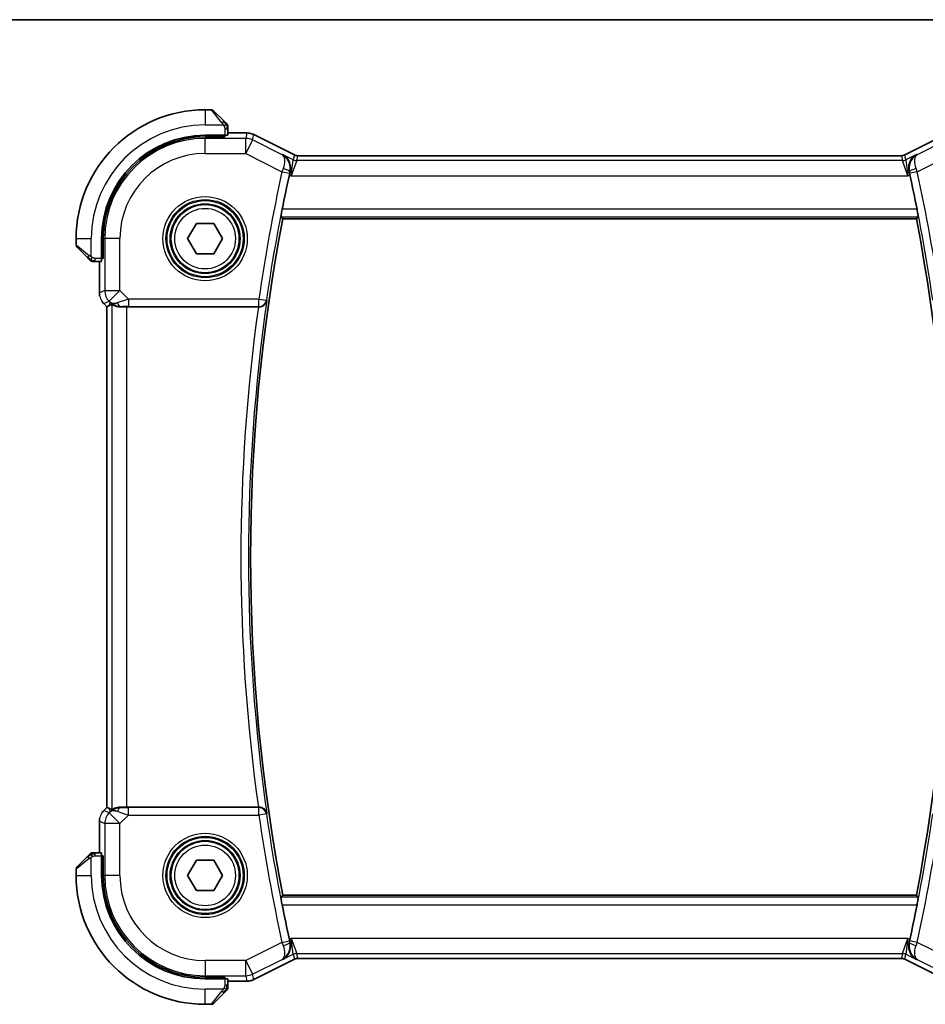
# Model space of a CAD drawing. Units: millimetres. Extents: x 0 to 2386, y 0 to 422.
# Drawn here: x 807 to 866, y 357 to 422 of the extents above; entities that cross this region are included whole.
import ezdxf

# ---------------------------------------------------------------- set-up
doc = ezdxf.new("R2010")
doc.units = ezdxf.units.MM
doc.header["$LTSCALE"] = 1.5
for name, color, linetype, lineweight in [('Border (ISO)', 7, 'Continuous', 35), ('Visible (ISO)', 7, 'Continuous', 35), ('Visible Narrow (ISO)', 7, 'Continuous', 25)]:
    doc.layers.add(name, color=color, linetype=linetype, lineweight=lineweight)

# ---------------------------------------------------------------- blocks, each defined once
blk = doc.blocks.new('図面枠 tk図枠')
at = {"layer": 'Border (ISO)'}
blk.add_line((14.5, 289), (405.5, 289), dxfattribs=at)

msp = doc.modelspace()

# ---------------------------------------------------------------- linework, layer by layer
at = {"layer": 'Visible (ISO)'}
for p, q in [((819.1799, 415.557), (818.7627, 415.557)), ((819.3213, 415.4984), (820.015, 414.8047)), ((820.0627, 413.877), (818.7627, 413.877)), ((820.0627, 413.7776), (818.7627, 413.7776)), ((819.9627, 413.7776), (819.9627, 413.877)), ((820.0627, 413.877), (820.0627, 413.7776)), ((820.2627, 413.884), (820.2627, 414.3026)), ((821.52, 414.0286), (820.2627, 414.0286)), ((821.52, 414.0286), (821.52, 414.0286)), ((821.9671, 413.923), (821.9671, 413.923)), ((821.9671, 413.923), (824.6506, 412.5813)), ((864.8748, 412.5813), (867.5583, 413.923)), ((824.6506, 412.5813), (824.6506, 412.5813)), ((824.8739, 412.5286), (824.8739, 412.5286)), ((824.8739, 412.5286), (864.6516, 412.5286)), ((864.6516, 412.5286), (864.6516, 412.5286)), ((864.8748, 412.5813), (864.8748, 412.5813)), ((817.608, 407.057), (818.1854, 408.057)), ((818.1854, 408.057), (819.3401, 408.057)), ((819.3401, 408.057), (819.9174, 407.057)), ((823.8791, 408.357), (865.6463, 408.357)), ((810.2627, 407.057), (810.2627, 406.6398)), ((811.9427, 407.057), (811.9427, 405.757)), ((812.0421, 407.057), (812.0421, 405.757)), ((818.1854, 406.057), (817.608, 407.057)), ((819.9174, 407.057), (819.3401, 406.057)), ((811.015, 405.8047), (810.3213, 406.4984)), ((819.3401, 406.057), (818.1854, 406.057)), ((811.5171, 405.557), (811.9357, 405.557)), ((811.7911, 405.557), (811.7911, 403.4829)), ((811.9427, 405.857), (812.0421, 405.857)), ((812.0421, 405.757), (811.9427, 405.757)), ((812.084, 402.7759), (812.084, 402.7759)), ((812.2911, 402.5688), (812.084, 402.7759)), ((812.2911, 402.5688), (812.2916, 402.569)), ((812.2911, 369.5452), (812.2911, 402.5688)), ((812.4188, 402.6216), (812.2916, 402.569)), ((813.6125, 402.557), (822.2704, 402.557)), ((812.084, 369.3381), (812.2911, 369.5452)), ((812.2911, 369.5452), (812.2916, 369.545)), ((812.4188, 369.4923), (812.2916, 369.545)), ((822.2704, 369.557), (813.6125, 369.557)), ((812.084, 369.3381), (812.084, 369.3381)), ((811.7911, 368.631), (811.7911, 366.557)), ((810.3213, 365.6156), (811.015, 366.3093)), ((811.9357, 366.557), (811.5171, 366.557)), ((811.9427, 366.357), (812.0421, 366.357)), ((811.9427, 366.357), (811.9427, 365.057)), ((812.0421, 366.357), (812.0421, 365.057)), ((812.0421, 366.257), (811.9427, 366.257)), ((817.608, 365.057), (818.1854, 366.057)), ((818.1854, 366.057), (819.3401, 366.057)), ((819.3401, 366.057), (819.9174, 365.057)), ((810.2627, 365.4741), (810.2627, 365.057)), ((818.1854, 364.057), (817.608, 365.057)), ((819.9174, 365.057), (819.3401, 364.057)), ((819.3401, 364.057), (818.1854, 364.057)), ((865.6463, 363.757), (823.8791, 363.757)), ((824.6506, 359.5327), (821.9671, 358.191)), ((824.6506, 359.5327), (824.6506, 359.5327)), ((824.8739, 359.5854), (824.8739, 359.5854)), ((864.6516, 359.5854), (824.8739, 359.5854)), ((864.6516, 359.5854), (864.6516, 359.5854)), ((864.8748, 359.5327), (864.8748, 359.5327)), ((867.5583, 358.191), (864.8748, 359.5327)), ((818.7627, 358.3364), (820.0627, 358.3364)), ((818.7627, 358.237), (820.0627, 358.237)), ((819.9627, 358.237), (819.9627, 358.3364)), ((820.0627, 358.3364), (820.0627, 358.237)), ((820.2627, 357.8114), (820.2627, 358.23)), ((820.2627, 358.0854), (821.52, 358.0854)), ((821.52, 358.0854), (821.52, 358.0854)), ((821.9671, 358.191), (821.9671, 358.191)), ((820.015, 357.3093), (819.3213, 356.6156)), ((818.7627, 356.557), (819.1799, 356.557))]:
    msp.add_line(p, q, dxfattribs=at)
for centre in [(818.7627, 407.057), (818.7627, 365.057)]:
    msp.add_circle(centre, 2.25, dxfattribs=at)
for centre, radius, start, end in [((818.7627, 407.057), 8.5, 90, 180), ((819.1799, 415.357), 0.2, 45, 90), ((820.0627, 414.4741), 0.2, 22.5, 45), ((820.0627, 414.4741), 0.2, 0, 22.5), ((818.7627, 407.057), 6.82, 90, 180), ((818.7627, 407.057), 6.7206, 90, 180), ((940.3044, 386.057), 118.6988, 167.735353, 168.856779), ((749.221, 386.057), 118.6988, 11.143221, 12.264647), ((940.3044, 386.057), 118.5417, 169.156939, 190.843061), ((749.221, 386.057), 118.5417, 349.156939, 10.843061), ((810.4627, 406.6398), 0.2, 180, 225), ((811.3456, 405.757), 0.2, 225, 247.421915), ((811.3456, 405.757), 0.2, 247.5, 270), ((811.3456, 366.357), 0.2, 112.5, 135), ((811.3456, 366.357), 0.2, 90, 112.5), ((810.4627, 365.4741), 0.2, 135, 180), ((818.7627, 365.057), 8.5, 180, 270), ((818.7627, 365.057), 6.82, 180, 270), ((818.7627, 365.057), 6.7206, 180, 270), ((940.3044, 386.057), 118.6988, 191.143221, 192.264647), ((749.221, 386.057), 118.6988, 347.735353, 348.856779), ((820.0627, 357.6398), 0.2, 315, 337.421915), ((820.0627, 357.6398), 0.2, 337.5, 0), ((819.1799, 356.757), 0.2, 270, 315)]:
    msp.add_arc(centre, radius, start, end, dxfattribs=at)
for centre, major_axis, ratio, start_param, end_param in [((820.0627, 413.884), (0.2, 0), 0.0349208, 4.712389, 6.2831853), ((811.9357, 405.757), (0, 0.2), 0.0349208, 3.1415927, 4.712389), ((813.626, 404.5368), (-1.627, -1.9307), 0.2679815, 0.4775044, 0.6278034), ((813.2204, 403.5576), (-0.7231, -0.691), 0.4923318, 0.0460845, 0.830978), ((813.2204, 403.5576), (0.9887, 0.1833), 0.9812058, 3.7525312, 4.5374248), ((813.6125, 402.5221), (1, 0), 0.0349208, 1.5707963, 1.975542), ((822.2681, 402.5396), (-0.5041, -0.0001), 0.0344737, 4.6004689, 4.7078206), ((813.2204, 368.5564), (-0.9887, 0.1833), 0.9812058, 4.8873532, 5.6722467), ((813.6125, 369.5919), (-1, 0), 0.0349208, 1.1660506, 1.5707963), ((822.2681, 369.5744), (-0.5041, 0.0001), 0.0344737, 1.5753647, 1.6827164), ((813.626, 367.5772), (-1.627, 1.9307), 0.2679815, 5.6553819, 5.8056809), ((813.2204, 368.5564), (0.7231, -0.691), 0.4923318, 2.3106146, 3.0955082), ((811.9357, 366.357), (0, 0.2), 0.0349208, 4.712389, 6.2831853), ((820.0627, 358.23), (-0.2, 0), 0.0349208, 3.1415927, 4.712389)]:
    msp.add_ellipse(centre, major_axis=major_axis, ratio=ratio, start_param=start_param, end_param=end_param, dxfattribs=at)
for points, knots in [([(820.151, 414.6687), (820.1431, 414.6766), (820.1344, 414.6853), (820.1251, 414.6946), (820.116, 414.7037), (820.1063, 414.7134), (820.0962, 414.7235), (820.0866, 414.7331), (820.077, 414.7427), (820.0677, 414.752), (820.0581, 414.7616), (820.0489, 414.7708), (820.0401, 414.7796), (820.0313, 414.7884), (820.0229, 414.7968), (820.015, 414.8047)], [0.5, 0.5, 0.5, 0.5, 0.60524772, 0.60524772, 0.60524772, 0.707891, 0.707891, 0.707891, 0.80414857, 0.80414857, 0.80414857, 0.90207429, 0.90207429, 0.90207429, 1, 1, 1, 1]), ([(820.2041, 414.6156), (820.2041, 414.6156), (820.204, 414.6157), (820.2012, 414.6185), (820.1983, 414.6214), (820.1927, 414.627), (820.1844, 414.6353), (820.1755, 414.6442), (820.1636, 414.6561), (820.151, 414.6687)], [0, 0, 0, 0, 0.16464555, 0.16464555, 0.16464555, 0.3268563, 0.3268563, 0.3268563, 0.5, 0.5, 0.5, 0.5]), ([(820.2627, 414.4289), (820.2627, 414.4404), (820.2627, 414.4503), (820.2627, 414.4575), (820.2627, 414.4646), (820.2627, 414.4692), (820.2627, 414.4716), (820.2627, 414.4719), (820.2627, 414.4722), (820.2627, 414.4724), (820.2627, 414.474), (820.2627, 414.4741), (820.2627, 414.4741)], [0.5, 0.5, 0.5, 0.5, 0.6699894, 0.6699894, 0.6699894, 0.83656608, 0.83656608, 0.83656608, 0.85622576, 0.85622576, 0.85622576, 1, 1, 1, 1]), ([(820.2627, 414.3026), (820.2627, 414.3106), (820.2627, 414.3188), (820.2627, 414.3275), (820.2627, 414.336), (820.2627, 414.3449), (820.2627, 414.354), (820.2627, 414.363), (820.2627, 414.3722), (820.2627, 414.381), (820.2627, 414.3899), (820.2627, 414.3985), (820.2627, 414.4064), (820.2627, 414.4146), (820.2627, 414.4222), (820.2627, 414.4289)], [0, 0, 0, 0, 0.10026775, 0.10026775, 0.10026775, 0.19847065, 0.19847065, 0.19847065, 0.29651622, 0.29651622, 0.29651622, 0.39628078, 0.39628078, 0.39628078, 0.5, 0.5, 0.5, 0.5]), ([(821.52, 414.0285), (821.6263, 414.0285), (821.7339, 414.011), (821.8801, 413.9626), (821.9245, 413.9443), (821.9671, 413.923)], [0, 0, 0, 0, 0.0318976, 0.0318976, 0.046207247, 0.046207247, 0.046207247, 0.046207247]), ([(823.8705, 412.6113), (823.8714, 412.6108), (823.8723, 412.6103), (823.9561, 412.5641), (824.0336, 412.5048), (824.1706, 412.3628), (824.2313, 412.279), (824.3454, 412.0512), (824.3764, 411.9153), (824.3919, 411.6928), (824.3857, 411.5894), (824.3621, 411.4854)], [-0.13423097, -0.13423097, -0.13423097, -0.13423097, -0.13389532, -0.13389532, -0.10405365, -0.10405365, -0.07437113, -0.07437113, -0.03270955, -0.03270955, 0, 0, 0, 0]), ([(824.6506, 412.5812), (824.6981, 412.5575), (824.7501, 412.5413), (824.8262, 412.5303), (824.8501, 412.5285), (824.8739, 412.5285)], [0, 0, 0, 0, 0.015932324, 0.015932324, 0.023070925, 0.023070925, 0.023070925, 0.023070925]), ([(864.6516, 412.5285), (864.7047, 412.5285), (864.7584, 412.5373), (864.8314, 412.5615), (864.8536, 412.5706), (864.8748, 412.5812)], [0, 0, 0, 0, 0.015932324, 0.015932324, 0.023070925, 0.023070925, 0.023070925, 0.023070925]), ([(865.655, 412.6113), (865.654, 412.6108), (865.6531, 412.6103), (865.5693, 412.5641), (865.4918, 412.5047), (865.3547, 412.3626), (865.294, 412.2788), (865.1799, 412.051), (865.149, 411.9152), (865.1335, 411.6927), (865.1397, 411.5894), (865.1633, 411.4854)], [-0.00046166, -0.00046166, -0.00046166, -0.00046166, 0, 0, 0.0410671, 0.0410671, 0.08191503, 0.08191503, 0.13915863, 0.13915863, 0.18409316, 0.18409316, 0.18409316, 0.18409316]), ([(823.7632, 408.4973), (823.7615, 408.4993), (823.7619, 408.5124), (823.7673, 408.5624), (823.7728, 408.6013), (823.787, 408.6908), (823.7967, 408.7475), (823.8188, 408.87), (823.8313, 408.9355), (823.8434, 408.997)], [-0.302938432, -0.302938432, -0.302938432, -0.302938432, -0.285465247, -0.285465247, -0.266582843, -0.266582843, -0.247497139, -0.247497139, -0.228754997, -0.228754997, -0.228754997, -0.228754997]), ([(865.682, 408.997), (865.6942, 408.9355), (865.7066, 408.87), (865.7287, 408.7475), (865.7384, 408.6908), (865.7526, 408.6013), (865.7581, 408.5624), (865.7636, 408.5124), (865.7639, 408.4993), (865.7622, 408.4973)], [-0.075592655, -0.075592655, -0.075592655, -0.075592655, -0.056850513, -0.056850513, -0.03776481, -0.03776481, -0.018882405, -0.018882405, -0.00140922, -0.00140922, -0.00140922, -0.00140922]), ([(811.015, 405.8047), (811.0206, 405.7991), (811.0263, 405.7934), (811.0323, 405.7874), (811.0382, 405.7815), (811.0445, 405.7752), (811.051, 405.7687), (811.0576, 405.7621), (811.0644, 405.7553), (811.0714, 405.7483), (811.0784, 405.7413), (811.0855, 405.7342), (811.0926, 405.7271), (811.0996, 405.7201), (811.1066, 405.7131), (811.1133, 405.7064), (811.1201, 405.6996), (811.1265, 405.6932), (811.1327, 405.687), (811.139, 405.6807), (811.1449, 405.6748), (811.1506, 405.6691)], [0, 0, 0, 0, 0.071275, 0.071275, 0.071275, 0.14246065, 0.14246065, 0.14246065, 0.21364074, 0.21364074, 0.21364074, 0.28489899, 0.28489899, 0.28489899, 0.35632005, 0.35632005, 0.35632005, 0.42799051, 0.42799051, 0.42799051, 0.5, 0.5, 0.5, 0.5]), ([(811.1506, 405.6691), (811.1562, 405.6635), (811.1616, 405.6581), (811.1666, 405.6531), (811.1716, 405.6481), (811.1762, 405.6435), (811.1803, 405.6394), (811.1843, 405.6354), (811.1879, 405.6318), (811.1909, 405.6288), (811.1939, 405.6258), (811.1963, 405.6234), (811.1981, 405.6216), (811.1998, 405.6199), (811.201, 405.6187), (811.2019, 405.6178), (811.203, 405.6167), (811.2036, 405.6161), (811.2039, 405.6158), (811.2042, 405.6155), (811.2041, 405.6156), (811.2041, 405.6156)], [0.5, 0.5, 0.5, 0.5, 0.57172447, 0.57172447, 0.57172447, 0.6426242, 0.6426242, 0.6426242, 0.71336021, 0.71336021, 0.71336021, 0.78457822, 0.78457822, 0.78457822, 0.85049403, 0.85049403, 0.85049403, 0.92879556, 0.92879556, 0.92879556, 1, 1, 1, 1]), ([(811.3456, 405.557), (811.3456, 405.557), (811.3456, 405.557), (811.3458, 405.557), (811.346, 405.557), (811.3465, 405.557), (811.3473, 405.557), (811.3481, 405.557), (811.3492, 405.557), (811.3508, 405.557), (811.3524, 405.557), (811.3544, 405.557), (811.3568, 405.557), (811.3592, 405.557), (811.3621, 405.557), (811.3654, 405.557), (811.3687, 405.557), (811.3725, 405.557), (811.3766, 405.557), (811.3809, 405.557), (811.3855, 405.557), (811.3904, 405.557)], [0, 0, 0, 0, 0.07187067, 0.07187067, 0.07187067, 0.14250295, 0.14250295, 0.14250295, 0.21256871, 0.21256871, 0.21256871, 0.28268769, 0.28268769, 0.28268769, 0.35348445, 0.35348445, 0.35348445, 0.42564648, 0.42564648, 0.42564648, 0.5, 0.5, 0.5, 0.5]), ([(811.3904, 405.557), (811.3962, 405.557), (811.4026, 405.557), (811.4093, 405.557), (811.4159, 405.557), (811.423, 405.557), (811.4302, 405.557), (811.4374, 405.557), (811.4448, 405.557), (811.4522, 405.557), (811.4595, 405.557), (811.4668, 405.557), (811.4743, 405.557), (811.4759, 405.557), (811.4775, 405.557), (811.4791, 405.557), (811.4848, 405.557), (811.4906, 405.557), (811.4962, 405.557), (811.5034, 405.557), (811.5103, 405.557), (811.5171, 405.557)], [0.5, 0.5, 0.5, 0.5, 0.58502424, 0.58502424, 0.58502424, 0.66947181, 0.66947181, 0.66947181, 0.75324782, 0.75324782, 0.75324782, 0.83626522, 0.83626522, 0.83626522, 0.85443497, 0.85443497, 0.85443497, 0.91835525, 0.91835525, 0.91835525, 1, 1, 1, 1]), ([(811.8098, 403.2934), (811.8076, 403.3047), (811.8056, 403.3159), (811.7954, 403.3786), (811.7912, 403.4309), (811.7912, 403.4829)], [0.059166344, 0.059166344, 0.059166344, 0.059166344, 0.062597376, 0.062597376, 0.078216965, 0.078216965, 0.078216965, 0.078216965]), ([(812.6131, 402.7181), (812.6171, 402.7201), (812.6402, 402.7076), (812.7269, 402.6632), (812.7928, 402.632), (812.9437, 402.583), (813.0503, 402.5602), (813.1732, 402.5542), (813.1957, 402.5539), (813.2187, 402.5542)], [-0.52708201, -0.52708201, -0.52708201, -0.52708201, -0.49414897, -0.49414897, -0.45917691, -0.45917691, -0.42488566, -0.42488566, -0.41759708, -0.41759708, -0.41759708, -0.41759708]), ([(822.3244, 402.5569), (822.3577, 402.5568), (822.3904, 402.56), (822.454, 402.572), (822.4847, 402.5808), (822.5665, 402.612), (822.6253, 402.6437), (822.7215, 402.7319), (822.755, 402.7756), (822.806, 402.8675), (822.8238, 402.9167), (822.8332, 402.967), (822.8334, 402.9678), (822.8335, 402.9686)], [0, 0, 0, 0, 0.010040659, 0.010040659, 0.020256721, 0.020256721, 0.039010131, 0.039010131, 0.053390598, 0.053390598, 0.06804806, 0.06804806, 0.068285186, 0.068285186, 0.068285186, 0.068285186]), ([(812.6131, 369.3959), (812.6171, 369.3939), (812.6402, 369.4064), (812.7269, 369.4508), (812.7928, 369.482), (812.9437, 369.5309), (813.0503, 369.5538), (813.1732, 369.5597), (813.1957, 369.5601), (813.2187, 369.5598)], [0.00203902, 0.00203902, 0.00203902, 0.00203902, 0.03497206, 0.03497206, 0.06994412, 0.06994412, 0.10423537, 0.10423537, 0.11152395, 0.11152395, 0.11152395, 0.11152395]), ([(822.8335, 369.1453), (822.8334, 369.1461), (822.8332, 369.1469), (822.8238, 369.1972), (822.8061, 369.2463), (822.7552, 369.338), (822.7218, 369.3817), (822.6257, 369.47), (822.5669, 369.5018), (822.4852, 369.533), (822.4544, 369.5419), (822.3906, 369.554), (822.3578, 369.5572), (822.3244, 369.5571)], [-0.00035532, -0.00035532, -0.00035532, -0.00035532, 0, 0, 0.02192214, 0.02192214, 0.04343127, 0.04343127, 0.0716111, 0.0716111, 0.08704236, 0.08704236, 0.10220799, 0.10220799, 0.10220799, 0.10220799]), ([(811.9632, 369.1909), (811.9696, 369.2004), (811.9761, 369.2098), (812.0133, 369.2613), (812.0472, 369.3012), (812.084, 369.3381)], [0.059166344, 0.059166344, 0.059166344, 0.059166344, 0.062597376, 0.062597376, 0.078216965, 0.078216965, 0.078216965, 0.078216965]), ([(811.151, 366.4453), (811.1431, 366.4374), (811.1344, 366.4287), (811.1251, 366.4194), (811.116, 366.4103), (811.1063, 366.4006), (811.0962, 366.3904), (811.0866, 366.3809), (811.077, 366.3713), (811.0677, 366.3619), (811.0581, 366.3524), (811.0489, 366.3432), (811.0401, 366.3344), (811.0313, 366.3256), (811.0229, 366.3172), (811.015, 366.3093)], [0.5, 0.5, 0.5, 0.5, 0.60524772, 0.60524772, 0.60524772, 0.707891, 0.707891, 0.707891, 0.80414857, 0.80414857, 0.80414857, 0.90207429, 0.90207429, 0.90207429, 1, 1, 1, 1]), ([(811.2041, 366.4984), (811.2041, 366.4984), (811.204, 366.4983), (811.2012, 366.4954), (811.1983, 366.4926), (811.1927, 366.487), (811.1844, 366.4787), (811.1755, 366.4698), (811.1636, 366.4579), (811.151, 366.4453)], [0, 0, 0, 0, 0.16464555, 0.16464555, 0.16464555, 0.3268563, 0.3268563, 0.3268563, 0.5, 0.5, 0.5, 0.5]), ([(811.3908, 366.557), (811.3793, 366.557), (811.3694, 366.557), (811.3622, 366.557), (811.3551, 366.557), (811.3505, 366.557), (811.3481, 366.557), (811.3478, 366.557), (811.3475, 366.557), (811.3473, 366.557), (811.3457, 366.557), (811.3456, 366.557), (811.3456, 366.557)], [0.5, 0.5, 0.5, 0.5, 0.6699894, 0.6699894, 0.6699894, 0.83656608, 0.83656608, 0.83656608, 0.85622576, 0.85622576, 0.85622576, 1, 1, 1, 1]), ([(811.5171, 366.557), (811.5091, 366.557), (811.5009, 366.557), (811.4922, 366.557), (811.4837, 366.557), (811.4748, 366.557), (811.4657, 366.557), (811.4567, 366.557), (811.4475, 366.557), (811.4387, 366.557), (811.4298, 366.557), (811.4212, 366.557), (811.4133, 366.557), (811.4051, 366.557), (811.3975, 366.557), (811.3908, 366.557)], [0, 0, 0, 0, 0.10026775, 0.10026775, 0.10026775, 0.19847065, 0.19847065, 0.19847065, 0.29651622, 0.29651622, 0.29651622, 0.39628078, 0.39628078, 0.39628078, 0.5, 0.5, 0.5, 0.5]), ([(823.8434, 363.117), (823.8313, 363.1784), (823.8188, 363.244), (823.7967, 363.3665), (823.787, 363.4232), (823.7728, 363.5127), (823.7673, 363.5516), (823.7619, 363.6016), (823.7615, 363.6146), (823.7632, 363.6167)], [-0.075592655, -0.075592655, -0.075592655, -0.075592655, -0.056850513, -0.056850513, -0.03776481, -0.03776481, -0.018882405, -0.018882405, -0.00140922, -0.00140922, -0.00140922, -0.00140922]), ([(865.7622, 363.6167), (865.7639, 363.6146), (865.7636, 363.6016), (865.7581, 363.5516), (865.7526, 363.5127), (865.7384, 363.4232), (865.7287, 363.3665), (865.7066, 363.244), (865.6942, 363.1784), (865.682, 363.117)], [0.00140922, 0.00140922, 0.00140922, 0.00140922, 0.018882405, 0.018882405, 0.03776481, 0.03776481, 0.056850513, 0.056850513, 0.075592655, 0.075592655, 0.075592655, 0.075592655]), ([(823.8705, 359.5027), (823.8714, 359.5032), (823.8723, 359.5037), (823.9561, 359.5498), (824.0337, 359.6093), (824.1707, 359.7514), (824.2314, 359.8352), (824.3455, 360.063), (824.3764, 360.1988), (824.3919, 360.4212), (824.3857, 360.5246), (824.3621, 360.6286)], [-0.00046166, -0.00046166, -0.00046166, -0.00046166, 0, 0, 0.0410671, 0.0410671, 0.08191503, 0.08191503, 0.13915864, 0.13915864, 0.18409316, 0.18409316, 0.18409316, 0.18409316]), ([(865.655, 359.5027), (865.654, 359.5032), (865.6531, 359.5037), (865.5693, 359.5498), (865.4918, 359.6092), (865.3549, 359.7512), (865.2941, 359.8349), (865.18, 360.0628), (865.149, 360.1986), (865.1335, 360.4212), (865.1397, 360.5246), (865.1633, 360.6286)], [-0.13423097, -0.13423097, -0.13423097, -0.13423097, -0.13389532, -0.13389532, -0.10405365, -0.10405365, -0.07437113, -0.07437113, -0.03270955, -0.03270955, 0, 0, 0, 0]), ([(824.8739, 359.5854), (824.8207, 359.5854), (824.767, 359.5767), (824.694, 359.5525), (824.6719, 359.5434), (824.6506, 359.5327)], [0, 0, 0, 0, 0.015932324, 0.015932324, 0.023070925, 0.023070925, 0.023070925, 0.023070925]), ([(864.8748, 359.5327), (864.8273, 359.5565), (864.7753, 359.5727), (864.6992, 359.5837), (864.6754, 359.5854), (864.6516, 359.5854)], [0, 0, 0, 0, 0.015932324, 0.015932324, 0.023070925, 0.023070925, 0.023070925, 0.023070925]), ([(821.9671, 358.191), (821.872, 358.1434), (821.7679, 358.111), (821.6155, 358.0889), (821.5677, 358.0854), (821.52, 358.0854)], [0, 0, 0, 0, 0.0318976, 0.0318976, 0.046207247, 0.046207247, 0.046207247, 0.046207247]), ([(820.015, 357.3093), (820.0206, 357.3149), (820.0263, 357.3206), (820.0323, 357.3265), (820.0382, 357.3325), (820.0445, 357.3387), (820.051, 357.3453), (820.0576, 357.3519), (820.0644, 357.3587), (820.0714, 357.3657), (820.0784, 357.3727), (820.0855, 357.3798), (820.0926, 357.3868), (820.0996, 357.3939), (820.1066, 357.4009), (820.1133, 357.4076), (820.1201, 357.4143), (820.1265, 357.4208), (820.1327, 357.427), (820.139, 357.4332), (820.1449, 357.4392), (820.1506, 357.4448)], [0, 0, 0, 0, 0.071275, 0.071275, 0.071275, 0.14246065, 0.14246065, 0.14246065, 0.21364074, 0.21364074, 0.21364074, 0.28489899, 0.28489899, 0.28489899, 0.35632005, 0.35632005, 0.35632005, 0.42799051, 0.42799051, 0.42799051, 0.5, 0.5, 0.5, 0.5]), ([(820.1506, 357.4448), (820.1562, 357.4505), (820.1616, 357.4558), (820.1666, 357.4609), (820.1716, 357.4658), (820.1762, 357.4704), (820.1803, 357.4745), (820.1843, 357.4786), (820.1879, 357.4822), (820.1909, 357.4852), (820.1939, 357.4882), (820.1963, 357.4906), (820.1981, 357.4924), (820.1998, 357.4941), (820.201, 357.4953), (820.2019, 357.4962), (820.203, 357.4972), (820.2036, 357.4979), (820.2039, 357.4982), (820.2042, 357.4984), (820.2041, 357.4984), (820.2041, 357.4984)], [0.5, 0.5, 0.5, 0.5, 0.57172447, 0.57172447, 0.57172447, 0.6426242, 0.6426242, 0.6426242, 0.71336021, 0.71336021, 0.71336021, 0.78457822, 0.78457822, 0.78457822, 0.85049403, 0.85049403, 0.85049403, 0.92879556, 0.92879556, 0.92879556, 1, 1, 1, 1]), ([(820.2627, 357.6847), (820.2627, 357.6905), (820.2627, 357.6968), (820.2627, 357.7035), (820.2627, 357.7102), (820.2627, 357.7172), (820.2627, 357.7245), (820.2627, 357.7316), (820.2627, 357.739), (820.2627, 357.7464), (820.2627, 357.7538), (820.2627, 357.7611), (820.2627, 357.7685), (820.2627, 357.7701), (820.2627, 357.7718), (820.2627, 357.7734), (820.2627, 357.7791), (820.2627, 357.7849), (820.2627, 357.7905), (820.2627, 357.7976), (820.2627, 357.8046), (820.2627, 357.8114)], [0.5, 0.5, 0.5, 0.5, 0.58502424, 0.58502424, 0.58502424, 0.66947181, 0.66947181, 0.66947181, 0.75324782, 0.75324782, 0.75324782, 0.83626522, 0.83626522, 0.83626522, 0.85443497, 0.85443497, 0.85443497, 0.91835525, 0.91835525, 0.91835525, 1, 1, 1, 1]), ([(820.2627, 357.6398), (820.2627, 357.6398), (820.2627, 357.6398), (820.2627, 357.6401), (820.2627, 357.6403), (820.2627, 357.6407), (820.2627, 357.6415), (820.2627, 357.6423), (820.2627, 357.6435), (820.2627, 357.6451), (820.2627, 357.6466), (820.2627, 357.6486), (820.2627, 357.6511), (820.2627, 357.6535), (820.2627, 357.6564), (820.2627, 357.6597), (820.2627, 357.663), (820.2627, 357.6668), (820.2627, 357.6709), (820.2627, 357.6752), (820.2627, 357.6798), (820.2627, 357.6847)], [0, 0, 0, 0, 0.07187067, 0.07187067, 0.07187067, 0.14250295, 0.14250295, 0.14250295, 0.21256871, 0.21256871, 0.21256871, 0.28268769, 0.28268769, 0.28268769, 0.35348445, 0.35348445, 0.35348445, 0.42564648, 0.42564648, 0.42564648, 0.5, 0.5, 0.5, 0.5])]:
    msp.add_open_spline(points, degree=3, knots=knots, dxfattribs=at)
for points, degree in [([(824.3621, 411.4854), (824.3459, 411.4139), (824.3298, 411.3416), (824.3147, 411.2719)], 3), ([(865.2108, 411.2719), (865.1956, 411.3416), (865.1796, 411.4139), (865.1633, 411.4854)], 3), ([(823.8791, 408.357), (823.8212, 408.4271), (823.7632, 408.4973)], 2), ([(865.7622, 408.4973), (865.7042, 408.4271), (865.6463, 408.357)], 2), ([(812.084, 402.7759), (812.0422, 402.8177), (812.0041, 402.8638), (811.9703, 402.9127)], 3), ([(811.7912, 368.631), (811.7912, 368.6902), (811.7968, 368.7497), (811.8075, 368.8082)], 3), ([(823.7632, 363.6167), (823.8212, 363.6869), (823.8791, 363.757)], 2), ([(865.6463, 363.757), (865.7042, 363.6869), (865.7622, 363.6167)], 2), ([(824.3147, 360.8421), (824.3298, 360.7724), (824.3459, 360.7001), (824.3621, 360.6286)], 3), ([(865.1633, 360.6286), (865.1796, 360.7001), (865.1956, 360.7724), (865.2108, 360.8421)], 3)]:
    msp.add_open_spline(points, degree=degree, dxfattribs=at)
at = {"layer": 'Visible Narrow (ISO)'}
for p, q in [((818.7627, 415.557), (818.7627, 414.557)), ((819.8736, 414.6899), (819.1799, 415.557)), ((818.7627, 414.557), (819.9687, 414.557)), ((818.7627, 413.7776), (818.7627, 413.6716)), ((819.7627, 413.877), (819.7627, 413.7776)), ((820.0627, 414.3026), (820.2041, 414.3026)), ((820.0627, 414.3026), (820.0627, 413.877)), ((820.2041, 414.3026), (820.2627, 414.3026)), ((820.2627, 414.0281), (821.52, 414.0281)), ((821.52, 414.0281), (821.4358, 413.6716)), ((821.52, 414.0286), (821.52, 414.0281)), ((821.8828, 413.5661), (821.9669, 413.9226)), ((821.9671, 413.923), (821.9669, 413.9226)), ((821.9669, 413.9226), (824.6504, 412.5808)), ((864.8751, 412.5808), (867.5585, 413.9226)), ((818.7627, 412.6722), (818.7627, 413.6716)), ((821.4358, 413.6716), (818.7627, 413.6716)), ((821.4358, 412.6722), (821.4358, 413.6716)), ((821.8828, 413.5661), (821.4358, 412.6722)), ((823.8305, 412.5922), (821.8828, 413.5661)), ((867.6427, 413.5661), (865.6949, 412.5922)), ((818.7627, 412.6722), (821.4358, 412.6722)), ((821.4358, 412.6722), (823.8291, 411.4756)), ((823.8705, 412.6113), (823.8305, 412.5922)), ((824.5745, 412.2593), (823.8705, 412.6113)), ((824.6504, 412.5808), (824.5745, 412.2593)), ((824.6506, 412.5813), (824.6504, 412.5808)), ((824.798, 412.2066), (824.8739, 412.5281)), ((824.8739, 412.5286), (824.8739, 412.5281)), ((824.8739, 412.5281), (864.6516, 412.5281)), ((864.6516, 412.5286), (864.6516, 412.5281)), ((864.6516, 412.5281), (864.7275, 412.2066)), ((864.8748, 412.5813), (864.8751, 412.5808)), ((864.9509, 412.2593), (864.8751, 412.5808)), ((865.655, 412.6113), (864.9509, 412.2593)), ((865.6949, 412.5922), (865.655, 412.6113)), ((865.6963, 411.4756), (868.0896, 412.6722)), ((824.4441, 411.2072), (824.5745, 412.2593)), ((824.798, 412.2066), (824.4441, 411.2072)), ((864.7275, 412.2066), (824.798, 412.2066)), ((865.0814, 411.2072), (864.7275, 412.2066)), ((864.9509, 412.2593), (865.0814, 411.2072)), ((823.8291, 411.4756), (824.3173, 411.3691)), ((824.3147, 411.2719), (824.4441, 411.2072)), ((824.3621, 411.4854), (824.341, 411.4754)), ((824.4441, 411.2072), (865.0814, 411.2072)), ((865.0814, 411.2072), (865.2108, 411.2719)), ((865.1633, 411.4854), (865.1844, 411.4754)), ((865.6963, 411.4756), (865.2081, 411.3691)), ((823.7632, 408.4973), (865.7622, 408.4973)), ((865.682, 408.997), (823.8434, 408.997)), ((810.2627, 407.057), (811.2627, 407.057)), ((810.2627, 406.6398), (811.1298, 405.9461)), ((811.2627, 405.851), (811.2627, 407.057)), ((812.0421, 407.057), (812.1481, 407.057)), ((813.1475, 407.057), (812.1481, 407.057)), ((812.1481, 407.057), (812.1481, 403.6306)), ((813.1475, 403.6306), (813.1475, 407.057)), ((812.0421, 406.057), (811.9427, 406.057)), ((811.5171, 405.6156), (811.5171, 405.757)), ((811.9427, 405.757), (811.5171, 405.757)), ((811.5171, 405.557), (811.5171, 405.6156)), ((811.7916, 403.4829), (811.7916, 405.557)), ((811.7911, 403.4829), (811.7916, 403.4829)), ((812.1481, 403.6306), (811.7916, 403.4829)), ((812.1481, 403.6306), (813.1475, 403.6306)), ((813.1475, 403.6306), (812.4408, 402.9239)), ((813.7033, 403.0747), (813.1475, 403.6306)), ((812.084, 402.7759), (812.0843, 402.7762)), ((812.0843, 402.7762), (812.4408, 402.9239)), ((812.2916, 402.569), (812.0843, 402.7762)), ((812.5137, 402.8509), (812.4188, 402.6216)), ((812.4408, 402.9239), (812.5137, 402.8509)), ((812.6131, 402.7181), (812.6131, 369.3959)), ((822.3087, 403.0747), (813.7033, 403.0747)), ((813.7033, 403.0747), (813.7033, 402.5751)), ((822.3087, 403.0747), (822.8033, 403.0034)), ((822.3087, 402.5751), (822.3087, 403.0747)), ((822.8335, 402.9686), (822.8033, 403.0034)), ((812.2916, 369.545), (812.2916, 402.569)), ((813.2187, 402.5542), (813.2255, 402.5704)), ((813.6125, 369.557), (813.6125, 402.557)), ((813.7033, 402.5751), (822.3087, 402.5751)), ((822.3087, 402.5751), (822.3244, 402.5569)), ((812.0843, 369.3377), (812.2916, 369.545)), ((813.2255, 369.5436), (813.2187, 369.5598)), ((813.7033, 369.0392), (813.7033, 369.5389)), ((822.3087, 369.5389), (813.7033, 369.5389)), ((822.3244, 369.5571), (822.3087, 369.5389)), ((822.3087, 369.0392), (822.3087, 369.5389)), ((812.084, 369.3381), (812.0843, 369.3377)), ((812.4408, 369.1901), (812.0843, 369.3377)), ((812.4188, 369.4923), (812.5137, 369.2631)), ((812.5137, 369.2631), (812.4408, 369.1901)), ((812.4408, 369.1901), (813.1475, 368.4834)), ((813.1475, 368.4834), (813.7033, 369.0392)), ((813.7033, 369.0392), (822.3087, 369.0392)), ((822.8033, 369.1105), (822.3087, 369.0392)), ((822.8033, 369.1105), (822.8335, 369.1453)), ((811.7911, 368.631), (811.7916, 368.631)), ((811.7916, 366.557), (811.7916, 368.631)), ((811.7916, 368.631), (812.1481, 368.4834)), ((812.1481, 368.4834), (812.1481, 365.057)), ((813.1475, 368.4834), (812.1481, 368.4834)), ((813.1475, 365.057), (813.1475, 368.4834)), ((811.5171, 366.4984), (811.5171, 366.557)), ((811.5171, 366.357), (811.5171, 366.4984)), ((811.5171, 366.357), (811.9427, 366.357)), ((811.1298, 366.1678), (810.2627, 365.4741)), ((811.2627, 365.057), (811.2627, 366.2629)), ((811.9427, 366.057), (812.0421, 366.057)), ((810.2627, 365.057), (811.2627, 365.057)), ((812.0421, 365.057), (812.1481, 365.057)), ((813.1475, 365.057), (812.1481, 365.057)), ((865.7622, 363.6167), (823.7632, 363.6167)), ((823.8434, 363.117), (865.682, 363.117)), ((823.8291, 360.6384), (821.4358, 359.4417)), ((823.8291, 360.6384), (824.3173, 360.7449)), ((824.4441, 360.9068), (824.3147, 360.8421)), ((824.3621, 360.6286), (824.341, 360.6386)), ((824.4441, 360.9068), (824.798, 359.9074)), ((824.5745, 359.8547), (824.4441, 360.9068)), ((865.0814, 360.9068), (824.4441, 360.9068)), ((864.7275, 359.9074), (865.0814, 360.9068)), ((865.0814, 360.9068), (864.9509, 359.8547)), ((865.2108, 360.8421), (865.0814, 360.9068)), ((865.1844, 360.6386), (865.1633, 360.6286)), ((865.6963, 360.6384), (865.2081, 360.7449)), ((868.0896, 359.4417), (865.6963, 360.6384)), ((823.8705, 359.5027), (824.5745, 359.8547)), ((824.5745, 359.8547), (824.6504, 359.5331)), ((824.8739, 359.5859), (824.798, 359.9074)), ((824.798, 359.9074), (864.7275, 359.9074)), ((864.7275, 359.9074), (864.6516, 359.5859)), ((864.8751, 359.5331), (864.9509, 359.8547)), ((864.9509, 359.8547), (865.655, 359.5027)), ((821.4358, 359.4417), (818.7627, 359.4417)), ((818.7627, 359.4417), (818.7627, 358.4423)), ((821.4358, 358.4423), (821.4358, 359.4417)), ((821.4358, 359.4417), (821.8828, 358.5478)), ((821.8828, 358.5478), (823.8305, 359.5217)), ((824.6504, 359.5331), (821.9669, 358.1914)), ((823.8305, 359.5217), (823.8705, 359.5027)), ((824.6506, 359.5327), (824.6504, 359.5331)), ((824.8739, 359.5854), (824.8739, 359.5859)), ((864.6516, 359.5859), (824.8739, 359.5859)), ((864.6516, 359.5854), (864.6516, 359.5859)), ((864.8748, 359.5327), (864.8751, 359.5331)), ((867.5585, 358.1914), (864.8751, 359.5331)), ((865.655, 359.5027), (865.6949, 359.5217)), ((865.6949, 359.5217), (867.6427, 358.5478)), ((821.9669, 358.1914), (821.8828, 358.5478)), ((818.7627, 358.4423), (821.4358, 358.4423)), ((818.7627, 358.3364), (818.7627, 358.4423)), ((819.7627, 358.3364), (819.7627, 358.237)), ((820.0627, 358.237), (820.0627, 357.8114)), ((821.52, 358.0859), (820.2627, 358.0859)), ((821.4358, 358.4423), (821.52, 358.0859)), ((821.52, 358.0854), (821.52, 358.0859)), ((821.9671, 358.191), (821.9669, 358.1914)), ((819.9687, 357.557), (818.7627, 357.557)), ((818.7627, 356.557), (818.7627, 357.557)), ((819.1799, 356.557), (819.8736, 357.4241)), ((820.2041, 357.8114), (820.0627, 357.8114)), ((820.2627, 357.8114), (820.2041, 357.8114))]:
    msp.add_line(p, q, dxfattribs=at)
for centre, radius in [((818.7627, 407.057), 2.7804), ((818.7627, 407.057), 2.5806), ((818.7627, 407.057), 2.5067), ((818.7627, 407.057), 2.3069), ((818.7627, 407.057), 2), ((818.7627, 365.057), 2.7804), ((818.7627, 365.057), 2.5806), ((818.7627, 365.057), 2.5067), ((818.7627, 365.057), 2.3069), ((818.7627, 365.057), 2)]:
    msp.add_circle(centre, radius, dxfattribs=at)
for centre, radius, start, end in [((818.7627, 407.057), 7.5, 90, 180), ((818.7627, 407.057), 6.6147, 90, 180), ((818.7627, 407.057), 5.6153, 90, 180), ((940.3044, 386.057), 119.2166, 167.689247, 171.793186), ((940.3044, 386.057), 118.7169, 167.689247, 171.793186), ((749.221, 386.057), 118.7169, 8.206814, 12.310753), ((749.221, 386.057), 119.2166, 8.206814, 12.310753), ((940.3044, 386.057), 118.682, 171.807727, 188.192273), ((940.3044, 386.057), 119.1817, 172.042175, 187.957825), ((940.3044, 386.057), 119.2166, 188.206814, 192.310753), ((940.3044, 386.057), 118.7169, 188.206814, 192.310753), ((749.221, 386.057), 118.7169, 347.689247, 351.793186), ((749.221, 386.057), 119.2166, 347.689247, 351.793186), ((818.7627, 365.057), 7.5, 180, 270), ((818.7627, 365.057), 6.6147, 180, 270), ((818.7627, 365.057), 5.6153, 180, 270)]:
    msp.add_arc(centre, radius, start, end, dxfattribs=at)
for centre, major_axis, ratio, start_param, end_param in [((819.8736, 414.6633), (0.1414, 0.1414), 0.0943696, 0.7383527, 1.4767054), ((819.8736, 414.6633), (0.1414, 0.1414), 0.0943696, 0, 0.7383527), ((821.5199, 413.0284), (0.9732, -0.2298), 0.9996142, 1.3391163, 1.8024763), ((821.4358, 412.6722), (-0.9732, 0.2298), 0.9993569, 4.480709, 4.944069), ((824.8742, 413.0294), (-0.1152, -0.4879), 0.9973052, 6.0515053, 6.5148653), ((864.6512, 413.0294), (0.1152, -0.4879), 0.9973052, 6.0515053, 6.5148653), ((824.798, 412.7063), (-0.4866, 0.1149), 0.9993569, 1.3391163, 1.8024763), ((864.7275, 412.7063), (-0.4866, -0.1149), 0.9993569, 1.3391163, 1.8024763), ((823.8484, 411.4688), (-0.3361, -0.9583), 0.0200935, 4.5001101, 4.7123518), ((823.8529, 411.5824), (0.4876, -0.1107), 0.2064353, 0.0356753, 1.5202121), ((824.3375, 411.3647), (0.1121, 0.5136), 0.0392222, 1.3621109, 1.5708701), ((865.6725, 411.5824), (-0.4876, -0.1107), 0.2064353, 4.7629732, 6.24751), ((865.188, 411.3647), (0.1121, -0.5136), 0.0392222, 1.5707225, 1.7794818), ((865.6771, 411.4688), (-0.3361, 0.9583), 0.0200935, 4.7124262, 4.9246679), ((811.1564, 405.9461), (0.1414, 0.1414), 0.0943696, 1.6648873, 2.40324), ((811.1564, 405.9461), (-0.1414, -0.1414), 0.0943696, 5.5448326, 6.2831853), ((812.7913, 403.483), (-0.3827, 0.9239), 0.999572, 1.1783496, 1.9632431), ((813.1475, 403.6306), (0.3827, -0.9239), 0.9992864, 4.3199422, 5.1048357), ((813.7207, 403.0573), (-1.0608, -0.3534), 0.0197522, 4.7222696, 5.4732658), ((813.2255, 403.0701), (0.0118, -0.4999), 0.5597234, 5.2028034, 6.2410583), ((822.3087, 403.0747), (0.3779, 0.3273), 0.9989346, 3.9991363, 5.4256417), ((813.7207, 402.5576), (-0.7073, 0.0004), 0.0246777, 4.7370917, 5.4880879), ((813.2255, 369.0439), (0.0118, 0.4999), 0.5597234, 0.042127, 1.0803819), ((813.7207, 369.5564), (-0.7073, -0.0004), 0.0246777, 0.7950974, 1.5460936), ((822.3087, 369.0392), (-0.3779, 0.3273), 0.9989346, 3.9991363, 5.4256417), ((812.7913, 368.6309), (0.3827, 0.9239), 0.999572, 1.1783496, 1.9632431), ((813.1475, 368.4834), (-0.3827, -0.9239), 0.9992864, 4.3199422, 5.1048357), ((813.7207, 369.0567), (-1.0608, 0.3534), 0.0197522, 0.8099195, 1.5609157), ((811.1564, 366.1678), (-0.1414, 0.1414), 0.0943696, 0, 0.7383527), ((811.1564, 366.1678), (-0.1414, 0.1414), 0.0943696, 0.7383527, 1.4767054), ((823.8484, 360.6452), (0.3361, -0.9583), 0.0200935, 4.7124262, 4.9246679), ((823.8529, 360.5316), (0.4876, 0.1107), 0.2064353, 4.7629732, 6.24751), ((824.3375, 360.7493), (-0.1121, 0.5136), 0.0392222, 1.5707225, 1.7794818), ((865.6725, 360.5316), (-0.4876, 0.1107), 0.2064353, 0.0356753, 1.5202121), ((865.188, 360.7493), (-0.1121, -0.5136), 0.0392222, 1.3621109, 1.5708701), ((865.6771, 360.6452), (0.3361, 0.9583), 0.0200935, 4.5001101, 4.7123518), ((824.798, 359.4077), (0.4866, 0.1149), 0.9993569, 1.3391163, 1.8024763), ((864.7275, 359.4077), (0.4866, -0.1149), 0.9993569, 1.3391163, 1.8024763), ((824.8742, 359.0846), (-0.1152, 0.4879), 0.9973052, 6.0515053, 6.5148653), ((864.6512, 359.0846), (0.1152, 0.4879), 0.9973052, 6.0515053, 6.5148653), ((821.4358, 359.4417), (0.9732, 0.2298), 0.9993569, 4.480709, 4.944069), ((821.5199, 359.0855), (-0.9732, -0.2298), 0.9996142, 1.3391163, 1.8024763), ((819.8736, 357.4507), (-0.1414, 0.1414), 0.0943696, 1.6648873, 2.40324), ((819.8736, 357.4507), (0.1414, -0.1414), 0.0943696, 5.5448326, 6.2831853)]:
    msp.add_ellipse(centre, major_axis=major_axis, ratio=ratio, start_param=start_param, end_param=end_param, dxfattribs=at)
for points, knots in [([(819.8736, 414.6899), (819.8769, 414.6857), (819.8873, 414.6723), (819.9001, 414.6553), (819.9081, 414.6445), (819.9172, 414.6323), (819.9259, 414.6201), (819.935, 414.6074), (819.9436, 414.5948), (819.9508, 414.5841), (819.9597, 414.5709), (819.9664, 414.5607), (819.9687, 414.557)], [0, 0, 0, 0, 0.3215828, 0.3215828, 0.3215828, 0.5255123, 0.5255123, 0.5255123, 0.7373622, 0.7373622, 0.7373622, 1, 1, 1, 1]), ([(819.9687, 414.557), (819.9702, 414.5546), (819.9722, 414.5514), (819.9745, 414.5474), (819.98, 414.5381), (819.9871, 414.5246), (819.9953, 414.5089)], [0.00000016, 0.00000016, 0.00000016, 0.00000016, 0.07789573, 0.07789573, 0.07789573, 0.25827312, 0.25827312, 0.25827312, 0.25827312]), ([(819.9953, 414.5089), (820.0015, 414.4971), (820.0083, 414.4838), (820.0151, 414.4699), (820.0213, 414.4571), (820.0275, 414.4436), (820.0329, 414.4299), (820.0383, 414.4161), (820.0428, 414.4019), (820.0467, 414.3884), (820.051, 414.3732), (820.0543, 414.3587), (820.057, 414.3459), (820.0612, 414.3262), (820.0627, 414.3105), (820.0627, 414.3026)], [0.25827312, 0.25827312, 0.25827312, 0.25827312, 0.39314391, 0.39314391, 0.39314391, 0.51690147, 0.51690147, 0.51690147, 0.64201572, 0.64201572, 0.64201572, 0.78266988, 0.78266988, 0.78266988, 1, 1, 1, 1]), ([(824.341, 411.4754), (824.387, 411.6821), (824.3519, 411.983), (824.1518, 412.3593), (823.9712, 412.5174), (823.8339, 412.5905), (823.8322, 412.5914), (823.8305, 412.5922)], [-0.081428365, -0.081428365, -0.081428365, -0.081428365, -0.048857019, -0.032571346, 0, 0, 0.000406471, 0.000406471, 0.000406471, 0.000406471]), ([(823.8305, 412.5922), (823.8314, 412.5918), (823.8322, 412.5913), (823.8978, 412.551), (823.9713, 412.442), (824.0114, 412.1391), (823.97, 411.8732), (823.9004, 411.6773)], [-0.000406471, -0.000406471, -0.000406471, -0.000406471, 0, 0, 0.032571346, 0.048857019, 0.081428365, 0.081428365, 0.081428365, 0.081428365]), ([(865.6949, 412.5922), (865.5572, 412.5202), (865.4346, 412.4135), (865.3398, 412.2767), (865.3069, 412.2293), (865.2775, 412.1783), (865.2524, 412.1233), (865.2416, 412.0998), (865.2317, 412.0756), (865.2226, 412.0506), (865.1617, 411.8835), (865.1384, 411.6821), (865.1844, 411.4754)], [-0.081834836, -0.081834836, -0.081834836, -0.081834836, -0.048857019, -0.048857019, -0.048857019, -0.037438355, -0.037438355, -0.037438355, -0.032571346, -0.032571346, -0.032571346, 0, 0, 0, 0]), ([(865.6251, 411.6773), (865.5554, 411.8732), (865.5275, 412.0515), (865.529, 412.1912), (865.5298, 412.261), (865.5377, 412.3215), (865.5512, 412.374), (865.5785, 412.4802), (865.6288, 412.553), (865.6949, 412.5922)], [0, 0, 0, 0, 0.032571346, 0.032571346, 0.032571346, 0.048857019, 0.048857019, 0.048857019, 0.081834836, 0.081834836, 0.081834836, 0.081834836]), ([(811.2627, 405.851), (811.2614, 405.8518), (811.2592, 405.8532), (811.2564, 405.855), (811.2503, 405.859), (811.2411, 405.8651), (811.2304, 405.8725), (811.2225, 405.8779), (811.2137, 405.8839), (811.2047, 405.8902), (811.1962, 405.8962), (811.1876, 405.9024), (811.1794, 405.9085), (811.1705, 405.9151), (811.1619, 405.9215), (811.1545, 405.9272), (811.1423, 405.9364), (811.1331, 405.9435), (811.1298, 405.9461)], [0.00000014, 0.00000014, 0.00000014, 0.00000014, 0.09424462, 0.09424462, 0.09424462, 0.29608497, 0.29608497, 0.29608497, 0.44613462, 0.44613462, 0.44613462, 0.58843853, 0.58843853, 0.58843853, 0.74422937, 0.74422937, 0.74422937, 1, 1, 1, 1]), ([(811.3108, 405.8244), (811.3004, 405.8298), (811.291, 405.8347), (811.2832, 405.839), (811.274, 405.8441), (811.267, 405.8484), (811.2627, 405.851)], [0.74172688, 0.74172688, 0.74172688, 0.74172688, 0.86054632, 0.86054632, 0.86054632, 1, 1, 1, 1]), ([(811.5171, 405.757), (811.5102, 405.757), (811.4973, 405.7581), (811.4809, 405.7612), (811.4703, 405.7633), (811.4583, 405.7659), (811.4454, 405.7692), (811.4342, 405.7721), (811.4223, 405.7755), (811.4104, 405.7794), (811.399, 405.7832), (811.3875, 405.7876), (811.3763, 405.7924), (811.3649, 405.7973), (811.3539, 405.8026), (811.3433, 405.8078), (811.3317, 405.8135), (811.3208, 405.8191), (811.3108, 405.8244)], [0, 0, 0, 0, 0.19035453, 0.19035453, 0.19035453, 0.31386322, 0.31386322, 0.31386322, 0.42140608, 0.42140608, 0.42140608, 0.52396797, 0.52396797, 0.52396797, 0.62813475, 0.62813475, 0.62813475, 0.74172688, 0.74172688, 0.74172688, 0.74172688]), ([(811.2627, 366.2629), (811.2651, 366.2644), (811.2683, 366.2664), (811.2723, 366.2688), (811.2816, 366.2742), (811.2951, 366.2814), (811.3108, 366.2896)], [0.00000016, 0.00000016, 0.00000016, 0.00000016, 0.07789573, 0.07789573, 0.07789573, 0.25827312, 0.25827312, 0.25827312, 0.25827312]), ([(811.3108, 366.2896), (811.3226, 366.2958), (811.3359, 366.3026), (811.3498, 366.3094), (811.3626, 366.3156), (811.3761, 366.3218), (811.3898, 366.3271), (811.4036, 366.3325), (811.4178, 366.3371), (811.4313, 366.3409), (811.4465, 366.3452), (811.461, 366.3486), (811.4738, 366.3513), (811.4935, 366.3555), (811.5092, 366.357), (811.5171, 366.357)], [0.25827312, 0.25827312, 0.25827312, 0.25827312, 0.39314391, 0.39314391, 0.39314391, 0.51690147, 0.51690147, 0.51690147, 0.64201572, 0.64201572, 0.64201572, 0.78266988, 0.78266988, 0.78266988, 1, 1, 1, 1]), ([(811.1298, 366.1678), (811.134, 366.1711), (811.1474, 366.1816), (811.1644, 366.1943), (811.1752, 366.2024), (811.1874, 366.2115), (811.1996, 366.2202), (811.2123, 366.2292), (811.2249, 366.2378), (811.2356, 366.2451), (811.2488, 366.254), (811.2591, 366.2607), (811.2627, 366.2629)], [0, 0, 0, 0, 0.3215828, 0.3215828, 0.3215828, 0.5255123, 0.5255123, 0.5255123, 0.7373622, 0.7373622, 0.7373622, 1, 1, 1, 1]), ([(823.8305, 359.5217), (823.9683, 359.5938), (824.0908, 359.7005), (824.1857, 359.8373), (824.2185, 359.8846), (824.2479, 359.9356), (824.2731, 359.9907), (824.2838, 360.0142), (824.2937, 360.0384), (824.3028, 360.0633), (824.3637, 360.2304), (824.387, 360.4319), (824.341, 360.6386)], [-0.081834836, -0.081834836, -0.081834836, -0.081834836, -0.048857019, -0.048857019, -0.048857019, -0.037438355, -0.037438355, -0.037438355, -0.032571346, -0.032571346, -0.032571346, 0, 0, 0, 0]), ([(823.9004, 360.4367), (823.97, 360.2408), (823.9979, 360.0624), (823.9964, 359.9228), (823.9957, 359.853), (823.9877, 359.7925), (823.9742, 359.74), (823.9469, 359.6338), (823.8966, 359.5609), (823.8305, 359.5217)], [0, 0, 0, 0, 0.032571346, 0.032571346, 0.032571346, 0.048857019, 0.048857019, 0.048857019, 0.081834836, 0.081834836, 0.081834836, 0.081834836]), ([(865.1844, 360.6386), (865.1499, 360.4835), (865.1557, 360.2785), (865.2335, 360.0178), (865.3334, 359.829), (865.494, 359.6492), (865.622, 359.5604), (865.6915, 359.5235), (865.6932, 359.5226), (865.6949, 359.5217)], [-0.081428365, -0.081428365, -0.081428365, -0.081428365, -0.056999856, -0.048857019, -0.032571346, -0.016285673, 0, 0, 0.000406471, 0.000406471, 0.000406471, 0.000406471]), ([(865.6949, 359.5217), (865.6941, 359.5222), (865.6933, 359.5227), (865.66, 359.543), (865.6031, 359.5992), (865.5457, 359.7317), (865.526, 359.8838), (865.534, 360.1052), (865.5728, 360.2897), (865.6251, 360.4367)], [-0.000406471, -0.000406471, -0.000406471, -0.000406471, 0, 0, 0.016285673, 0.032571346, 0.048857019, 0.056999856, 0.081428365, 0.081428365, 0.081428365, 0.081428365]), ([(819.9687, 357.557), (819.9679, 357.5557), (819.9665, 357.5535), (819.9647, 357.5506), (819.9607, 357.5445), (819.9546, 357.5354), (819.9472, 357.5247), (819.9418, 357.5168), (819.9358, 357.5079), (819.9295, 357.499), (819.9235, 357.4905), (819.9173, 357.4819), (819.9112, 357.4737), (819.9046, 357.4647), (819.8982, 357.4562), (819.8925, 357.4488), (819.8833, 357.4366), (819.8762, 357.4274), (819.8736, 357.4241)], [0.00000014, 0.00000014, 0.00000014, 0.00000014, 0.09424462, 0.09424462, 0.09424462, 0.29608497, 0.29608497, 0.29608497, 0.44613462, 0.44613462, 0.44613462, 0.58843853, 0.58843853, 0.58843853, 0.74422937, 0.74422937, 0.74422937, 1, 1, 1, 1]), ([(819.9953, 357.605), (819.9899, 357.5947), (819.985, 357.5853), (819.9807, 357.5775), (819.9756, 357.5683), (819.9713, 357.5612), (819.9687, 357.557)], [0.74172688, 0.74172688, 0.74172688, 0.74172688, 0.86054632, 0.86054632, 0.86054632, 1, 1, 1, 1]), ([(820.0627, 357.8114), (820.0627, 357.8045), (820.0616, 357.7916), (820.0585, 357.7752), (820.0564, 357.7646), (820.0538, 357.7525), (820.0505, 357.7396), (820.0476, 357.7284), (820.0442, 357.7166), (820.0403, 357.7046), (820.0365, 357.6933), (820.0321, 357.6818), (820.0273, 357.6706), (820.0224, 357.6592), (820.0171, 357.6481), (820.0119, 357.6375), (820.0062, 357.626), (820.0006, 357.615), (819.9953, 357.605)], [0, 0, 0, 0, 0.19035453, 0.19035453, 0.19035453, 0.31386322, 0.31386322, 0.31386322, 0.42140608, 0.42140608, 0.42140608, 0.52396797, 0.52396797, 0.52396797, 0.62813475, 0.62813475, 0.62813475, 0.74172688, 0.74172688, 0.74172688, 0.74172688])]:
    msp.add_open_spline(points, degree=3, knots=knots, dxfattribs=at)
for points in [[(820.1884, 414.5579), (820.1801, 414.5665), (820.1621, 414.5847), (820.1275, 414.6174), (820.0813, 414.661), (820.0223, 414.7203), (819.9872, 414.7578), (819.9692, 414.7769)], [(820.1884, 414.5579), (820.1758, 414.5568), (820.1476, 414.5529), (820.0759, 414.5386), (820.0201, 414.519), (819.9953, 414.5089)], [(820.1884, 414.5579), (820.1872, 414.5734), (820.1846, 414.6004), (820.1737, 414.638), (820.16, 414.6597), (820.151, 414.6687)], [(820.1884, 414.5579), (820.2011, 414.5591), (820.2221, 414.5599), (820.2462, 414.5537), (820.247, 414.5519), (820.2475, 414.5507)], [(820.1884, 414.5579), (820.1892, 414.5487), (820.1905, 414.5288), (820.1928, 414.492), (820.1958, 414.442), (820.2004, 414.3729), (820.2041, 414.3269), (820.2041, 414.3026)], [(820.1884, 414.5579), (820.2023, 414.5436), (820.2257, 414.5182), (820.2549, 414.4717), (820.2627, 414.4422), (820.2627, 414.4289)], [(811.2615, 405.6314), (811.2554, 405.6373), (811.2427, 405.6499), (811.2213, 405.6719), (811.196, 405.6989), (811.1645, 405.7321), (811.1251, 405.7719), (811.0824, 405.8134), (811.0565, 405.8376), (811.0428, 405.8505)], [(811.2615, 405.6314), (811.246, 405.6326), (811.2191, 405.6353), (811.1813, 405.6464), (811.1595, 405.6602), (811.1506, 405.6691)], [(811.2615, 405.6314), (811.2609, 405.626), (811.2603, 405.616), (811.2604, 405.6027), (811.2616, 405.5911), (811.2639, 405.5815), (811.2668, 405.5747), (811.269, 405.5719), (811.269, 405.5721), (811.269, 405.5722)], [(811.2615, 405.6314), (811.2627, 405.644), (811.267, 405.672), (811.2811, 405.7438), (811.3007, 405.7996), (811.3108, 405.8244)], [(811.2615, 405.6314), (811.2692, 405.6308), (811.2857, 405.6297), (811.3149, 405.6278), (811.3515, 405.6255), (811.3995, 405.6225), (811.4585, 405.6183), (811.4969, 405.6156), (811.5171, 405.6156)], [(811.2615, 405.6314), (811.2757, 405.6176), (811.3013, 405.5941), (811.3477, 405.5648), (811.3771, 405.557), (811.3904, 405.557)], [(811.2618, 366.4827), (811.2532, 366.4744), (811.235, 366.4564), (811.2023, 366.4217), (811.1587, 366.3756), (811.0994, 366.3165), (811.0619, 366.2815), (811.0428, 366.2635)], [(811.2618, 366.4827), (811.2463, 366.4815), (811.2193, 366.4789), (811.1817, 366.468), (811.16, 366.4542), (811.151, 366.4453)], [(811.2618, 366.4827), (811.2606, 366.4954), (811.2598, 366.5164), (811.266, 366.5405), (811.2678, 366.5412), (811.269, 366.5418)], [(811.2618, 366.4827), (811.2761, 366.4966), (811.3015, 366.52), (811.348, 366.5492), (811.3775, 366.557), (811.3908, 366.557)], [(811.2618, 366.4827), (811.271, 366.4834), (811.2909, 366.4847), (811.3277, 366.4871), (811.3777, 366.4901), (811.4468, 366.4946), (811.4928, 366.4984), (811.5171, 366.4984)], [(811.2618, 366.4827), (811.2629, 366.4701), (811.2668, 366.4418), (811.2811, 366.3702), (811.3007, 366.3144), (811.3108, 366.2896)], [(820.1883, 357.5557), (820.1824, 357.5496), (820.1698, 357.537), (820.1478, 357.5155), (820.1208, 357.4903), (820.0876, 357.4587), (820.0478, 357.4194), (820.0063, 357.3767), (819.9821, 357.3507), (819.9692, 357.3371)], [(820.1883, 357.5557), (820.1757, 357.557), (820.1477, 357.5612), (820.0759, 357.5754), (820.0201, 357.595), (819.9953, 357.605)], [(820.1883, 357.5557), (820.1871, 357.5403), (820.1844, 357.5133), (820.1733, 357.4756), (820.1595, 357.4538), (820.1506, 357.4448)], [(820.1883, 357.5557), (820.1889, 357.5635), (820.19, 357.5799), (820.1919, 357.6092), (820.1942, 357.6457), (820.1972, 357.6938), (820.2014, 357.7528), (820.2041, 357.7911), (820.2041, 357.8114)], [(820.1883, 357.5557), (820.2021, 357.57), (820.2256, 357.5955), (820.2549, 357.642), (820.2627, 357.6714), (820.2627, 357.6847)], [(820.1883, 357.5557), (820.1937, 357.5552), (820.2037, 357.5545), (820.217, 357.5546), (820.2286, 357.5559), (820.2382, 357.5582), (820.245, 357.561), (820.2478, 357.5632), (820.2476, 357.5633), (820.2475, 357.5633)]]:
    msp.add_open_spline(points, degree=3, dxfattribs=at)

# ---------------------------------------------------------------- block references
at = {"xscale": 1.5, "yscale": 1.5, "zscale": 1.5}
msp.add_blockref('図面枠 tk図枠', (574.75, -12), dxfattribs=at)

doc.saveas('drawing.dxf')
